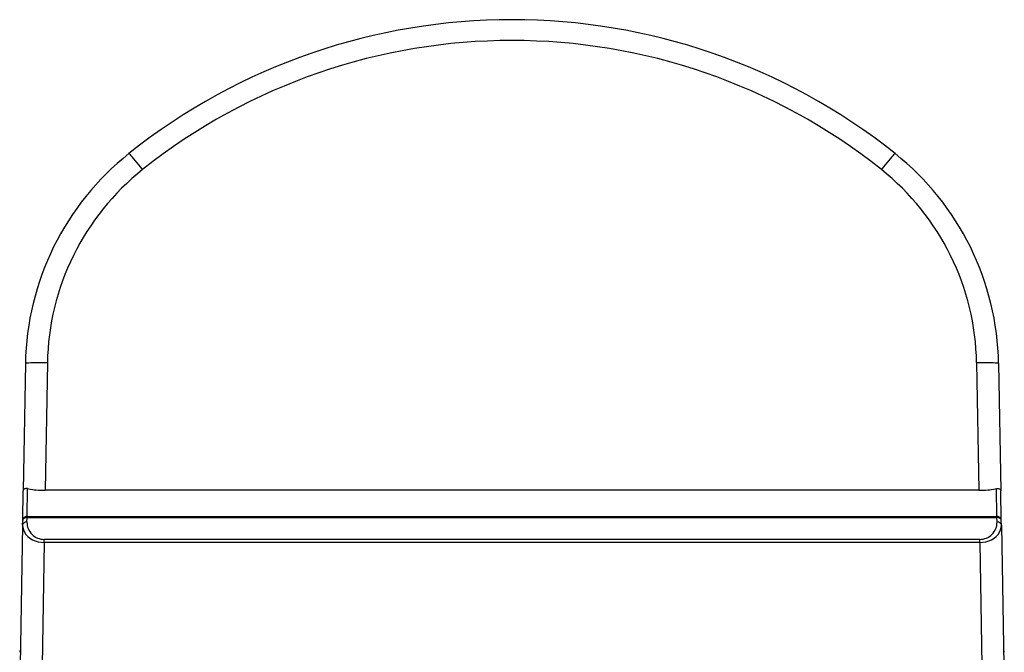
# Model space of a CAD drawing. Extents: x 0 to 420, y 0 to 297.
# Drawn here: x 142 to 187, y 238 to 266 of the extents above; entities that cross this region are included whole.
import ezdxf

# ---------------------------------------------------------------- set-up
doc = ezdxf.new("R2010")
doc.units = 0
doc.layers.get('0').update_dxf_attribs({"linetype": 'CONTINUOUS'})

msp = doc.modelspace()

# ---------------------------------------------------------------- linework, layer by layer
at = {"color": 7}
for p, q in [((142.181808, 250.815414), (142.08078, 245.027069)), ((143.181656, 250.850311), (143.080414, 245.050476)), ((185.483521, 250.850311), (185.584747, 245.050476)), ((186.483368, 250.815414), (186.584412, 245.027069)), ((142.057037, 243.66687), (142.08078, 245.027069)), ((142.257004, 243.860336), (142.279037, 245.122452)), ((185.584747, 245.050476), (143.080414, 245.050476)), ((186.408173, 243.860336), (186.386139, 245.122452)), ((186.608154, 243.66687), (186.584412, 245.027069)), ((142.257004, 243.860336), (142.257004, 243.80603)), ((142.257004, 243.860336), (186.408173, 243.860336)), ((186.408173, 243.860336), (186.408173, 243.80603)), ((142.053528, 243.465942), (141.941879, 237.069778)), ((142.053528, 243.465942), (142.057037, 243.66687)), ((142.253494, 243.605103), (142.257004, 243.80603)), ((142.257004, 243.80603), (186.408173, 243.80603)), ((186.411682, 243.605103), (186.408173, 243.80603)), ((186.611649, 243.465942), (186.608154, 243.66687)), ((186.611649, 243.465942), (186.723297, 237.069778)), ((143.039658, 242.671326), (142.941879, 237.069778)), ((143.039658, 242.671326), (143.039658, 242.812225)), ((185.625519, 242.812225), (143.039658, 242.812225)), ((185.625519, 242.671326), (143.039658, 242.671326)), ((185.625519, 242.671326), (185.625519, 242.812225)), ((185.625519, 242.671326), (185.723297, 237.069778))]:
    msp.add_line(p, q, dxfattribs=at)
for points in [[(147.518234, 259.6474), (147.431808, 259.755127), (147.347092, 259.859802), (147.265671, 259.959351), (147.189133, 260.05188), (147.118912, 260.135559), (147.056442, 260.208801), (147.002853, 260.270203), (146.959244, 260.318604), (146.926437, 260.352966), (146.905014, 260.372742), (146.895493, 260.377502)], [(181.769699, 260.377502), (181.760147, 260.372742), (181.738754, 260.352966), (181.705917, 260.318604), (181.662338, 260.270203), (181.608749, 260.208801), (181.546249, 260.135559), (181.476059, 260.05188), (181.399521, 259.959351), (181.3181, 259.859802), (181.233353, 259.755127), (181.146957, 259.6474)], [(143.181656, 250.850296), (143.039444, 250.852249), (142.900131, 250.853104), (142.766525, 250.852798), (142.641373, 250.851395), (142.527206, 250.848953), (142.426346, 250.845413), (142.340866, 250.840927), (142.272446, 250.835587), (142.222519, 250.829453), (142.192123, 250.822708), (142.181808, 250.815445)], [(186.483383, 250.815445), (186.473068, 250.822708), (186.442673, 250.829453), (186.392746, 250.835587), (186.324326, 250.840927), (186.238815, 250.845413), (186.137985, 250.848953), (186.023788, 250.851395), (185.898666, 250.852798), (185.76506, 250.853104), (185.625717, 250.852249), (185.483505, 250.850296)], [(142.279037, 245.122452), (142.257385, 245.126663), (142.236572, 245.128815), (142.197968, 245.127655), (142.164169, 245.120361), (142.135757, 245.108185), (142.113083, 245.092239), (142.095459, 245.072266), (142.084656, 245.050186), (142.08078, 245.027069)], [(142.279037, 245.122452), (142.34465, 245.108231), (142.418198, 245.095291), (142.498886, 245.083786), (142.585861, 245.073837), (142.678177, 245.065567), (142.774826, 245.059006), (142.874802, 245.054276), (142.977036, 245.051407), (143.080429, 245.050491)], [(185.584763, 245.050491), (185.688156, 245.051407), (185.79039, 245.054276), (185.890366, 245.059006), (185.987015, 245.065567), (186.07933, 245.073837), (186.166306, 245.083786), (186.246994, 245.095291), (186.320541, 245.108231), (186.386154, 245.122452)], [(186.386139, 245.122452), (186.407791, 245.126663), (186.428619, 245.128815), (186.467209, 245.127655), (186.501007, 245.120361), (186.529419, 245.108185), (186.552094, 245.092239), (186.569717, 245.072266), (186.580521, 245.050186), (186.584412, 245.027069)], [(142.257004, 243.860336), (142.228867, 243.858414), (142.201279, 243.852554), (142.174789, 243.842972), (142.149948, 243.829788), (142.127213, 243.813309), (142.107101, 243.793839), (142.089951, 243.771744), (142.076126, 243.747513), (142.065903, 243.721634), (142.059494, 243.694534), (142.057053, 243.666885)], [(186.608139, 243.666885), (186.605667, 243.694534), (186.599258, 243.721634), (186.589035, 243.747513), (186.575241, 243.771744), (186.55809, 243.793839), (186.537949, 243.813309), (186.515244, 243.829788), (186.490402, 243.842972), (186.463913, 243.852554), (186.436325, 243.858414), (186.408188, 243.860336)], [(142.253494, 243.605118), (142.225266, 243.603897), (142.197586, 243.599869), (142.171036, 243.593094), (142.146133, 243.583725), (142.123398, 243.571915), (142.103256, 243.557877), (142.086105, 243.541946), (142.072342, 243.524429), (142.06218, 243.505692), (142.055893, 243.486038), (142.053513, 243.465958)], [(142.053513, 243.465958), (142.061752, 243.353317), (142.090134, 243.242905), (142.138168, 243.136978), (142.204788, 243.037674), (142.288712, 242.947006), (142.388199, 242.866837), (142.501205, 242.798782), (142.625504, 242.744278), (142.758469, 242.704361), (142.897476, 242.679886), (143.039658, 242.671341)], [(142.257004, 243.806046), (142.228745, 243.804825), (142.201096, 243.800797), (142.174545, 243.794022), (142.149643, 243.784653), (142.126877, 243.772842), (142.106735, 243.758804), (142.089645, 243.742874), (142.075851, 243.725357), (142.06572, 243.706619), (142.059372, 243.686966), (142.057053, 243.666885)], [(185.625534, 242.671341), (185.767685, 242.679886), (185.906693, 242.704361), (186.039658, 242.744278), (186.163956, 242.798782), (186.276962, 242.866837), (186.37645, 242.947006), (186.460373, 243.037674), (186.527023, 243.136978), (186.575058, 243.242905), (186.603439, 243.353317), (186.611649, 243.465958)], [(186.608139, 243.666885), (186.605789, 243.686966), (186.599472, 243.706619), (186.58934, 243.725357), (186.575546, 243.742874), (186.558426, 243.758804), (186.538284, 243.772842), (186.515549, 243.784653), (186.490646, 243.794022), (186.464096, 243.800797), (186.436417, 243.804825), (186.408188, 243.806046)], [(186.611649, 243.465958), (186.609299, 243.486038), (186.602982, 243.505692), (186.592819, 243.524429), (186.579056, 243.541946), (186.561935, 243.557877), (186.541794, 243.571915), (186.519028, 243.583725), (186.494125, 243.593094), (186.467575, 243.599869), (186.439926, 243.603897), (186.411667, 243.605118)]]:
    msp.add_lwpolyline(points, dxfattribs=at)
for centre, radius, start, end in [((164.332581, 238.469788), 28, 51.482489, 128.517509), ((164.332581, 238.522125), 27, 51.482493, 128.517509), ((154.679901, 250.59726), 12.5, 128.517509, 179.000011), ((173.98526, 250.59726), 12.5, 0.999988, 51.482483), ((154.679901, 250.649597), 11.5, 128.517509, 178.999997), ((173.985275, 250.649597), 11.5, 1.000001, 51.482496), ((143.03241, 243.592285), 0.779315, 179.05804, 270.532069), ((185.632767, 243.592285), 0.779314, 269.467926, 0.941975), ((142.121567, 237.669785), 0.2, 146.772282, 179.499994), ((186.54361, 237.669785), 0.2, 0.5, 33.233856)]:
    msp.add_arc(centre, radius, start, end, dxfattribs=at)

doc.saveas('drawing.dxf')
